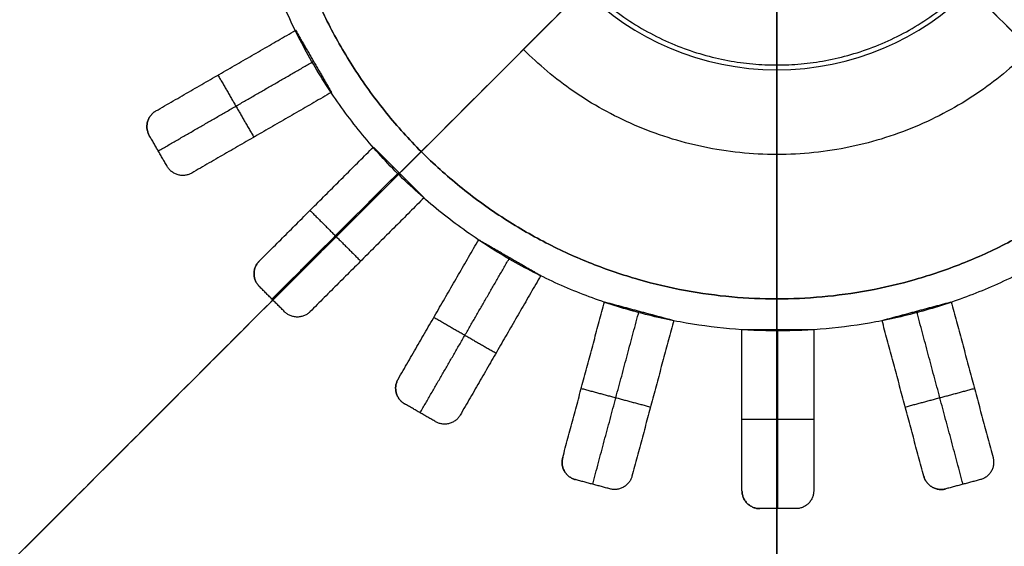
# Model space of a CAD drawing. Units: millimetres. Extents: x -188 to 162, y -129 to 184.
# Drawn here: x -34 to -6, y 6 to 21 of the extents above; entities that cross this region are included whole.
import ezdxf

# ---------------------------------------------------------------- set-up
doc = ezdxf.new("R2010")
doc.units = ezdxf.units.MM
doc.layers.add('1000 mm ledning+fatning', color=7, linetype='Continuous', true_color=0x000000)
doc.layers.add('Default', color=7, linetype='Continuous', true_color=0x000000)

msp = doc.modelspace()

# ---------------------------------------------------------------- linework, layer by layer
at = {"layer": '1000 mm ledning+fatning'}
for p, q in [((-12.551, -27.687, 1558.376), (-12.551, 82.313, 1558.376)), ((-12.551, -27.687, 1598.376), (-12.551, 82.313, 1598.376)), ((-12.551, 19.813, 1557.376), (-12.551, 34.813, 1557.376)), ((-12.551, 19.813, 1542.376), (-12.551, 34.813, 1542.376))]:
    msp.add_line(p, q, dxfattribs=at)
for points, knots in [([(47.449, 27.313, 1558.376), (47.449, -32.687, 1558.376), (-12.551, -32.687, 1558.376), (-72.551, -32.687, 1558.376), (-72.551, 27.313, 1558.376), (-72.551, 87.313, 1558.376), (-12.551, 87.313, 1558.376), (47.449, 87.313, 1558.376), (47.449, 27.313, 1558.376)], [0, 0, 0, 15.707963, 15.707963, 31.415927, 31.415927, 47.12389, 47.12389, 62.831853, 62.831853, 62.831853]), ([(47.449, 27.313, 1557.376), (47.449, -32.687, 1557.376), (-12.551, -32.687, 1557.376), (-72.551, -32.687, 1557.376), (-72.551, 27.313, 1557.376), (-72.551, 87.313, 1557.376), (-12.551, 87.313, 1557.376), (47.449, 87.313, 1557.376), (47.449, 27.313, 1557.376)], [0, 0, 0, 15.707963, 15.707963, 31.415927, 31.415927, 47.12389, 47.12389, 62.831853, 62.831853, 62.831853]), ([(42.449, 27.313, 1558.376), (42.449, 82.313, 1558.376), (-12.551, 82.313, 1558.376), (-67.551, 82.313, 1558.376), (-67.551, 27.313, 1558.376), (-67.551, -27.687, 1558.376), (-12.551, -27.687, 1558.376), (42.449, -27.687, 1558.376), (42.449, 27.313, 1558.376)], [0, 0, 0, 86.393798, 86.393798, 172.787596, 172.787596, 259.181394, 259.181394, 345.575192, 345.575192, 345.575192]), ([(42.449, 27.313, 1598.376), (42.449, 82.313, 1598.376), (-12.551, 82.313, 1598.376), (-67.551, 82.313, 1598.376), (-67.551, 27.313, 1598.376), (-67.551, -27.687, 1598.376), (-12.551, -27.687, 1598.376), (42.449, -27.687, 1598.376), (42.449, 27.313, 1598.376)], [0, 0, 0, 86.393798, 86.393798, 172.787596, 172.787596, 259.181394, 259.181394, 345.575192, 345.575192, 345.575192]), ([(42.449, 27.313, 1578.376), (42.449, 82.313, 1578.376), (-12.551, 82.313, 1578.376), (-67.551, 82.313, 1578.376), (-67.551, 27.313, 1578.376), (-67.551, -27.687, 1578.376), (-12.551, -27.687, 1578.376), (42.449, -27.687, 1578.376), (42.449, 27.313, 1578.376)], [0, 0, 0, 86.393798, 86.393798, 172.787596, 172.787596, 259.181394, 259.181394, 345.575192, 345.575192, 345.575192]), ([(-5.051, 27.313, 1557.376), (-5.051, 19.813, 1557.376), (-12.551, 19.813, 1557.376), (-20.051, 19.813, 1557.376), (-20.051, 27.313, 1557.376), (-20.051, 34.813, 1557.376), (-12.551, 34.813, 1557.376), (-5.051, 34.813, 1557.376), (-5.051, 27.313, 1557.376)], [0, 0, 0, 11.780972, 11.780972, 23.561945, 23.561945, 35.342917, 35.342917, 47.12389, 47.12389, 47.12389]), ([(-5.051, 27.313, 1542.376), (-5.051, 19.813, 1542.376), (-12.551, 19.813, 1542.376), (-20.051, 19.813, 1542.376), (-20.051, 27.313, 1542.376), (-20.051, 34.813, 1542.376), (-12.551, 34.813, 1542.376), (-5.051, 34.813, 1542.376), (-5.051, 27.313, 1542.376)], [0, 0, 0, 11.780972, 11.780972, 23.561945, 23.561945, 35.342917, 35.342917, 47.12389, 47.12389, 47.12389]), ([(-5.051, 27.313, 1549.876), (-5.051, 19.813, 1549.876), (-12.551, 19.813, 1549.876), (-20.051, 19.813, 1549.876), (-20.051, 27.313, 1549.876), (-20.051, 34.813, 1549.876), (-12.551, 34.813, 1549.876), (-5.051, 34.813, 1549.876), (-5.051, 27.313, 1549.876)], [0, 0, 0, 11.780972, 11.780972, 23.561945, 23.561945, 35.342917, 35.342917, 47.12389, 47.12389, 47.12389])]:
    msp.add_rational_spline(points, [1, 0.707106781187, 1, 0.707106781187, 1, 0.707106781187, 1, 0.707106781187, 1], degree=2, knots=knots, dxfattribs=at)
msp.add_open_spline([(-12.551, 19.813, 1557.376), (-12.551, 19.813, 1549.876), (-12.551, 19.813, 1542.376)], degree=2, dxfattribs=at)
at = {"layer": 'Default'}
msp.add_lwpolyline([(-12.551, 27.313), (-12.551, 19.678)], dxfattribs=at)
at = {"layer": 'Default', "extrusion": (0, 0, -1)}
for centre, radius in [((12.551, 27.313, -781.841), 114.523), ((12.551, 27.313, -842.92), 114.523), ((12.551, 27.313, -674.952), 7.635)]:
    msp.add_circle(centre, radius, dxfattribs=at)
at = {"layer": 'Default', "extrusion": (-1, 0, 0)}
msp.add_arc((-19.678, 781.841, 12.551), 106.888, 270, 0, dxfattribs=at)
at = {"layer": 'Default'}
for points, weights, knots in [([(27.449, 27.313, 944.743), (27.449, 67.313, 944.743), (-12.551, 67.313, 944.743), (-52.551, 67.313, 944.743), (-52.551, 27.313, 944.743), (-52.551, -12.687, 944.743), (-12.551, -12.687, 944.743), (27.449, -12.687, 944.743), (27.449, 27.313, 944.743)], [1, 0.707106781187, 1, 0.707106781187, 1, 0.707106781187, 1, 0.707106781187, 1], [0, 0, 0, 62.831853, 62.831853, 125.663706, 125.663706, 188.495559, 188.495559, 251.327412, 251.327412, 251.327412]), ([(27.449, 27.313, 947.029), (27.449, 67.313, 947.029), (-12.551, 67.313, 947.029), (-52.551, 67.313, 947.029), (-52.551, 27.313, 947.029), (-52.551, -12.687, 947.029), (-12.551, -12.687, 947.029), (27.449, -12.687, 947.029), (27.449, 27.313, 947.029)], [1, 0.707106781187, 1, 0.707106781187, 1, 0.707106781187, 1, 0.707106781187, 1], [0, 0, 0, 62.831853, 62.831853, 125.663706, 125.663706, 188.495559, 188.495559, 251.327412, 251.327412, 251.327412]), ([(-48.876, 27.313, 945.886), (-48.876, -9.012, 945.886), (-12.551, -9.012, 945.886), (23.774, -9.012, 945.886), (23.774, 27.313, 945.886), (23.774, 63.638, 945.886), (-12.551, 63.638, 945.886), (-48.876, 63.638, 945.886), (-48.876, 27.313, 945.886)], [0.999999860338, 0.707106851018, 1, 0.707106781187, 1, 0.707106781187, 1, 0.707106781187, 1], [-942.477796, -942.477796, -942.477796, -706.858389, -706.858389, -471.238926, -471.238926, -235.619463, -235.619463, 0, 0, 0]), ([(2.478, 27.391, 1024.367), (2.478, 42.391, 1024.367), (-12.522, 42.391, 1024.367), (-27.522, 42.391, 1024.367), (-27.522, 27.391, 1024.367), (-27.522, 12.391, 1024.367), (-12.522, 12.391, 1024.367), (2.478, 12.391, 1024.367), (2.478, 27.391, 1024.367)], [1, 0.707106781187, 1, 0.707106781187, 1, 0.707106781187, 1, 0.707106781187, 1], [0, 0, 0, 26.144211, 26.144211, 52.288421, 52.288421, 78.432632, 78.432632, 104.576843, 104.576843, 104.576843]), ([(2.478, 27.391, 1144.378), (2.478, 42.391, 1144.378), (-12.522, 42.391, 1144.378), (-27.522, 42.391, 1144.378), (-27.522, 27.391, 1144.378), (-27.522, 12.391, 1144.378), (-12.522, 12.391, 1144.378), (2.478, 12.391, 1144.378), (2.478, 27.391, 1144.378)], [1, 0.707106781187, 1, 0.707106781187, 1, 0.707106781187, 1, 0.707106781187, 1], [0, 0, 0, 26.144211, 26.144211, 52.288421, 52.288421, 78.432632, 78.432632, 104.576843, 104.576843, 104.576843]), ([(1.476, 27.313, 1000.369), (1.476, 13.286, 1000.369), (-12.551, 13.286, 1000.369), (-26.578, 13.286, 1000.369), (-26.578, 27.313, 1000.369), (-26.578, 41.341, 1000.369), (-12.551, 41.341, 1000.369), (1.476, 41.341, 1000.369), (1.476, 27.313, 1000.369)], [1, 0.707106781187, 1, 0.707106781187, 1, 0.707106781187, 1, 0.707106781187, 1], [0, 0, 0, 62.831853, 62.831853, 125.663706, 125.663706, 188.495559, 188.495559, 251.327412, 251.327412, 251.327412]), ([(1.476, 27.313, 998.369), (1.476, 13.286, 998.369), (-12.551, 13.286, 998.369), (-26.578, 13.286, 998.369), (-26.578, 27.313, 998.369), (-26.578, 41.341, 998.369), (-12.551, 41.341, 998.369), (1.476, 41.341, 998.369), (1.476, 27.313, 998.369)], [1, 0.707106781187, 1, 0.707106781187, 1, 0.707106781187, 1, 0.707106781187, 1], [0, 0, 0, 62.831853, 62.831853, 125.663706, 125.663706, 188.495559, 188.495559, 251.327412, 251.327412, 251.327412]), ([(1.476, 27.313, 995.019), (1.476, 41.341, 995.019), (-12.551, 41.341, 995.019), (-26.578, 41.341, 995.019), (-26.578, 27.313, 995.019), (-26.578, 13.286, 995.019), (-12.551, 13.286, 995.019), (1.476, 13.286, 995.019), (1.476, 27.313, 995.019)], [1, 0.707106781187, 1, 0.707106781187, 1, 0.707106781187, 1, 0.707106781187, 1], [0, 0, 0, 62.831853, 62.831853, 125.663706, 125.663706, 188.495559, 188.495559, 251.327412, 251.327412, 251.327412]), ([(1.476, 27.313, 997.019), (1.476, 41.341, 997.019), (-12.551, 41.341, 997.019), (-26.578, 41.341, 997.019), (-26.578, 27.313, 997.019), (-26.578, 13.286, 997.019), (-12.551, 13.286, 997.019), (1.476, 13.286, 997.019), (1.476, 27.313, 997.019)], [1, 0.707106781187, 1, 0.707106781187, 1, 0.707106781187, 1, 0.707106781187, 1], [0, 0, 0, 62.831853, 62.831853, 125.663706, 125.663706, 188.495559, 188.495559, 251.327412, 251.327412, 251.327412]), ([(1.476, 27.313, 627.728), (1.476, 13.286, 627.728), (-12.551, 13.286, 627.728), (-26.578, 13.286, 627.728), (-26.578, 27.313, 627.728), (-26.578, 41.341, 627.728), (-12.551, 41.341, 627.728), (1.476, 41.341, 627.728), (1.476, 27.313, 627.728)], [1, 0.707106781187, 1, 0.707106781187, 1, 0.707106781187, 1, 0.707106781187, 1], [0, 0, 0, 62.831853, 62.831853, 125.663706, 125.663706, 188.495559, 188.495559, 251.327412, 251.327412, 251.327412]), ([(1.476, 27.313, 625.728), (1.476, 13.286, 625.728), (-12.551, 13.286, 625.728), (-26.578, 13.286, 625.728), (-26.578, 27.313, 625.728), (-26.578, 41.341, 625.728), (-12.551, 41.341, 625.728), (1.476, 41.341, 625.728), (1.476, 27.313, 625.728)], [1, 0.707106781187, 1, 0.707106781187, 1, 0.707106781187, 1, 0.707106781187, 1], [0, 0, 0, 62.831853, 62.831853, 125.663706, 125.663706, 188.495559, 188.495559, 251.327412, 251.327412, 251.327412]), ([(1.476, 27.313, 622.378), (1.476, 41.341, 622.378), (-12.551, 41.341, 622.378), (-26.578, 41.341, 622.378), (-26.578, 27.313, 622.378), (-26.578, 13.286, 622.378), (-12.551, 13.286, 622.378), (1.476, 13.286, 622.378), (1.476, 27.313, 622.378)], [1, 0.707106781187, 1, 0.707106781187, 1, 0.707106781187, 1, 0.707106781187, 1], [0, 0, 0, 62.831853, 62.831853, 125.663706, 125.663706, 188.495559, 188.495559, 251.327412, 251.327412, 251.327412]), ([(1.476, 27.313, 624.378), (1.476, 41.341, 624.378), (-12.551, 41.341, 624.378), (-26.578, 41.341, 624.378), (-26.578, 27.313, 624.378), (-26.578, 13.286, 624.378), (-12.551, 13.286, 624.378), (1.476, 13.286, 624.378), (1.476, 27.313, 624.378)], [1, 0.707106781187, 1, 0.707106781187, 1, 0.707106781187, 1, 0.707106781187, 1], [0, 0, 0, 62.831853, 62.831853, 125.663706, 125.663706, 188.495559, 188.495559, 251.327412, 251.327412, 251.327412]), ([(-12.551, 27.313, 624.874), (-16.087, 23.778, 624.874), (-19.622, 20.242, 624.874), (-123.213, -83.349, 624.874), (-123.213, -83.349, 771.374), (-123.213, -83.349, 811.374), (-123.213, -83.349, 851.374), (-123.213, -83.349, 997.874), (-19.622, 20.242, 997.874), (-16.087, 23.778, 997.874), (-12.551, 27.313, 997.874)], [1, 1, 1, 0.707106781187, 1, 1, 1, 0.707106781187, 1, 1, 1], [0, 0, 0, 102.845098, 102.845098, 244.200211, 244.200211, 295.62276, 295.62276, 436.977874, 436.977874, 539.822972, 539.822972, 539.822972]), ([(-12.551, 27.313, 625.374), (-16.087, 23.778, 625.374), (-19.622, 20.242, 625.374), (-122.86, -82.995, 625.374), (-122.86, -82.995, 771.374), (-122.86, -82.995, 811.374), (-122.86, -82.995, 851.374), (-122.86, -82.995, 997.374), (-19.622, 20.242, 997.374), (-16.087, 23.778, 997.374), (-12.551, 27.313, 997.374)], [1, 1, 1, 0.707106781187, 1, 1, 1, 0.707106781187, 1, 1, 1], [0, 0, 0, 102.845098, 102.845098, 244.200211, 244.200211, 295.62276, 295.62276, 436.977874, 436.977874, 539.822972, 539.822972, 539.822972]), ([(-12.551, 27.313, 625.874), (-16.087, 23.778, 625.874), (-19.622, 20.242, 625.874), (-122.506, -82.642, 625.874), (-122.506, -82.642, 771.374), (-122.506, -82.642, 811.374), (-122.506, -82.642, 851.374), (-122.506, -82.642, 996.874), (-19.622, 20.242, 996.874), (-16.087, 23.778, 996.874), (-12.551, 27.313, 996.874)], [1, 1, 1, 0.707106781187, 1, 1, 1, 0.707106781187, 1, 1, 1], [0, 0, 0, 102.845098, 102.845098, 244.200211, 244.200211, 295.62276, 295.62276, 436.977874, 436.977874, 539.822972, 539.822972, 539.822972]), ([(-12.551, 27.313, 624.874), (-9.015, 23.778, 624.874), (-5.48, 20.242, 624.874), (98.111, -83.349, 624.874), (98.111, -83.349, 771.374), (98.111, -83.349, 811.374), (98.111, -83.349, 851.374), (98.111, -83.349, 997.874), (-5.48, 20.242, 997.874), (-9.015, 23.778, 997.874), (-12.551, 27.313, 997.874)], [1, 1, 1, 0.707106781187, 1, 1, 1, 0.707106781187, 1, 1, 1], [0, 0, 0, 102.845098, 102.845098, 244.200211, 244.200211, 295.62276, 295.62276, 436.977874, 436.977874, 539.822972, 539.822972, 539.822972]), ([(-12.551, 27.313, 625.874), (-9.015, 23.778, 625.874), (-5.48, 20.242, 625.874), (97.404, -82.642, 625.874), (97.404, -82.642, 771.374), (97.404, -82.642, 811.374), (97.404, -82.642, 851.374), (97.404, -82.642, 996.874), (-5.48, 20.242, 996.874), (-9.015, 23.778, 996.874), (-12.551, 27.313, 996.874)], [1, 1, 1, 0.707106781187, 1, 1, 1, 0.707106781187, 1, 1, 1], [0, 0, 0, 102.845098, 102.845098, 244.200211, 244.200211, 295.62276, 295.62276, 436.977874, 436.977874, 539.822972, 539.822972, 539.822972])]:
    msp.add_rational_spline(points, weights, degree=2, knots=knots, dxfattribs=at)
for points in [[(-29.872, 18.529, 1144.378), (-27.924, 19.654, 1144.378), (-25.975, 20.779, 1144.378)], [(-29.872, 18.529, 1024.367), (-27.924, 19.654, 1024.367), (-25.975, 20.779, 1024.367)], [(-29.872, 18.529, 1084.373), (-27.924, 19.654, 1084.373), (-25.975, 20.779, 1084.373)], [(-25.975, 20.779, 1144.378), (-25.975, 20.779, 1084.373), (-25.975, 20.779, 1024.367)], [(-25.975, 20.779, 1144.378), (-25.475, 19.913, 1144.378), (-24.975, 19.047, 1144.378)], [(-25.975, 20.779, 1024.367), (-25.475, 19.913, 1024.367), (-24.975, 19.047, 1024.367)], [(-25.975, 20.779, 1084.373), (-25.475, 19.913, 1084.373), (-24.975, 19.047, 1084.373)], [(-19.622, 20.242, 624.874), (-19.622, 20.242, 625.374), (-19.622, 20.242, 625.874)], [(-19.622, 20.242, 997.874), (-19.622, 20.242, 997.374), (-19.622, 20.242, 996.874)], [(-29.805, 17.413, 1144.378), (-27.64, 18.663, 1144.378), (-25.475, 19.913, 1144.378)], [(-29.805, 17.413, 1024.367), (-27.64, 18.663, 1024.367), (-25.475, 19.913, 1024.367)], [(-25.475, 19.913, 1144.378), (-25.475, 19.913, 1084.373), (-25.475, 19.913, 1024.367)], [(-28.14, 19.529, 1144.378), (-27.64, 18.663, 1144.378), (-27.14, 17.797, 1144.378)], [(-28.14, 19.529, 1024.367), (-27.64, 18.663, 1024.367), (-27.14, 17.797, 1024.367)], [(-28.14, 19.529, 1144.378), (-28.14, 19.529, 1084.373), (-28.14, 19.529, 1024.367)], [(-24.975, 19.047, 1144.378), (-26.924, 17.922, 1144.378), (-28.872, 16.797, 1144.378)], [(-24.975, 19.047, 1024.367), (-26.924, 17.922, 1024.367), (-28.872, 16.797, 1024.367)], [(-24.975, 19.047, 1084.373), (-26.924, 17.922, 1084.373), (-28.872, 16.797, 1084.373)], [(-24.975, 19.047, 1144.378), (-24.975, 19.047, 1084.373), (-24.975, 19.047, 1024.367)], [(-29.872, 18.529, 1144.378), (-29.872, 18.529, 1084.373), (-29.872, 18.529, 1024.367)], [(-30.105, 18.225, 1144.378), (-30.105, 18.225, 1084.373), (-30.105, 18.225, 1024.367)], [(-29.555, 16.98, 1144.378), (-29.805, 17.413, 1144.378), (-30.055, 17.846, 1144.378)], [(-29.555, 16.98, 1024.367), (-29.805, 17.413, 1024.367), (-30.055, 17.846, 1024.367)], [(-30.055, 17.846, 1144.378), (-30.055, 17.846, 1084.373), (-30.055, 17.846, 1024.367)], [(-29.555, 16.98, 1084.373), (-29.805, 17.413, 1084.373), (-30.055, 17.846, 1084.373)], [(-27.14, 17.797, 1144.378), (-27.14, 17.797, 1084.373), (-27.14, 17.797, 1024.367)], [(-29.805, 17.413, 1144.378), (-29.805, 17.413, 1084.373), (-29.805, 17.413, 1024.367)], [(-26.987, 14.34, 1144.378), (-25.396, 15.931, 1144.378), (-23.805, 17.522, 1144.378)], [(-26.987, 14.34, 1024.367), (-25.396, 15.931, 1024.367), (-23.805, 17.522, 1024.367)], [(-26.987, 14.34, 1084.373), (-25.396, 15.931, 1084.373), (-23.805, 17.522, 1084.373)], [(-23.805, 17.522, 1144.378), (-23.805, 17.522, 1084.373), (-23.805, 17.522, 1024.367)], [(-23.805, 17.522, 1144.378), (-23.098, 16.815, 1144.378), (-22.391, 16.108, 1144.378)], [(-23.805, 17.522, 1024.367), (-23.098, 16.815, 1024.367), (-22.391, 16.108, 1024.367)], [(-23.805, 17.522, 1084.373), (-23.098, 16.815, 1084.373), (-22.391, 16.108, 1084.373)], [(-29.555, 16.98, 1024.367), (-29.555, 16.98, 1084.373), (-29.555, 16.98, 1144.378)], [(-28.872, 16.797, 1024.367), (-28.872, 16.797, 1084.373), (-28.872, 16.797, 1144.378)], [(-26.634, 13.28, 1144.378), (-24.866, 15.047, 1144.378), (-23.098, 16.815, 1144.378)], [(-26.634, 13.28, 1024.367), (-24.866, 15.047, 1024.367), (-23.098, 16.815, 1024.367)], [(-23.098, 16.815, 1144.378), (-23.098, 16.815, 1084.373), (-23.098, 16.815, 1024.367)], [(-29.252, 16.747, 1024.367), (-29.252, 16.747, 1084.373), (-29.252, 16.747, 1144.378)], [(-22.391, 16.108, 1144.378), (-23.982, 14.517, 1144.378), (-25.573, 12.926, 1144.378)], [(-22.391, 16.108, 1024.367), (-23.982, 14.517, 1024.367), (-25.573, 12.926, 1024.367)], [(-22.391, 16.108, 1084.373), (-23.982, 14.517, 1084.373), (-25.573, 12.926, 1084.373)], [(-22.391, 16.108, 1144.378), (-22.391, 16.108, 1084.373), (-22.391, 16.108, 1024.367)], [(-25.573, 15.755, 1144.378), (-24.866, 15.047, 1144.378), (-24.159, 14.34, 1144.378)], [(-25.573, 15.755, 1024.367), (-24.866, 15.047, 1024.367), (-24.159, 14.34, 1024.367)], [(-25.573, 15.755, 1144.378), (-25.573, 15.755, 1084.373), (-25.573, 15.755, 1024.367)], [(-23.117, 11.041, 1144.378), (-21.992, 12.99, 1144.378), (-20.867, 14.938, 1144.378)], [(-23.117, 11.041, 1024.367), (-21.992, 12.99, 1024.367), (-20.867, 14.938, 1024.367)], [(-23.117, 11.041, 1084.373), (-21.992, 12.99, 1084.373), (-20.867, 14.938, 1084.373)], [(-20.867, 14.938, 1144.378), (-20.867, 14.938, 1084.373), (-20.867, 14.938, 1024.367)], [(-20.867, 14.938, 1144.378), (-20.001, 14.438, 1144.378), (-19.135, 13.938, 1144.378)], [(-20.867, 14.938, 1024.367), (-20.001, 14.438, 1024.367), (-19.135, 13.938, 1024.367)], [(-20.867, 14.938, 1084.373), (-20.001, 14.438, 1084.373), (-19.135, 13.938, 1084.373)], [(-26.987, 14.34, 1144.378), (-26.987, 14.34, 1084.373), (-26.987, 14.34, 1024.367)], [(-24.159, 14.34, 1144.378), (-24.159, 14.34, 1084.373), (-24.159, 14.34, 1024.367)], [(-22.501, 10.108, 1144.378), (-21.251, 12.273, 1144.378), (-20.001, 14.438, 1144.378)], [(-22.501, 10.108, 1024.367), (-21.251, 12.273, 1024.367), (-20.001, 14.438, 1024.367)], [(-20.001, 14.438, 1144.378), (-20.001, 14.438, 1084.373), (-20.001, 14.438, 1024.367)], [(-27.134, 13.987, 1144.378), (-27.134, 13.987, 1084.373), (-27.134, 13.987, 1024.367)], [(-19.135, 13.938, 1144.378), (-20.26, 11.99, 1144.378), (-21.385, 10.041, 1144.378)], [(-19.135, 13.938, 1024.367), (-20.26, 11.99, 1024.367), (-21.385, 10.041, 1024.367)], [(-19.135, 13.938, 1084.373), (-20.26, 11.99, 1084.373), (-21.385, 10.041, 1084.373)], [(-19.135, 13.938, 1144.378), (-19.135, 13.938, 1084.373), (-19.135, 13.938, 1024.367)], [(-26.28, 12.926, 1144.378), (-26.634, 13.28, 1144.378), (-26.987, 13.633, 1144.378)], [(-26.28, 12.926, 1024.367), (-26.634, 13.28, 1024.367), (-26.987, 13.633, 1024.367)], [(-26.987, 13.633, 1144.378), (-26.987, 13.633, 1084.373), (-26.987, 13.633, 1024.367)], [(-26.28, 12.926, 1084.373), (-26.634, 13.28, 1084.373), (-26.987, 13.633, 1084.373)], [(-26.634, 13.28, 1144.378), (-26.634, 13.28, 1084.373), (-26.634, 13.28, 1024.367)], [(-18.524, 8.856, 1144.378), (-17.942, 11.029, 1144.378), (-17.359, 13.203, 1144.378)], [(-18.524, 8.856, 1024.367), (-17.942, 11.029, 1024.367), (-17.359, 13.203, 1024.367)], [(-18.524, 8.856, 1084.373), (-17.942, 11.029, 1084.373), (-17.359, 13.203, 1084.373)], [(-17.359, 13.203, 1144.378), (-17.359, 13.203, 1084.373), (-17.359, 13.203, 1024.367)], [(-17.359, 13.203, 1144.378), (-16.394, 12.944, 1144.378), (-15.428, 12.685, 1144.378)], [(-17.359, 13.203, 1024.367), (-16.394, 12.944, 1024.367), (-15.428, 12.685, 1024.367)], [(-17.359, 13.203, 1084.373), (-16.394, 12.944, 1084.373), (-15.428, 12.685, 1084.373)], [(-9.617, 12.685, 1144.378), (-8.651, 12.944, 1144.378), (-7.685, 13.203, 1144.378)], [(-9.617, 12.685, 1024.367), (-8.651, 12.944, 1024.367), (-7.685, 13.203, 1024.367)], [(-9.617, 12.685, 1084.373), (-8.651, 12.944, 1084.373), (-7.685, 13.203, 1084.373)], [(-7.685, 13.203, 1144.378), (-7.685, 13.203, 1084.373), (-7.685, 13.203, 1024.367)], [(-7.685, 13.203, 1144.378), (-7.103, 11.029, 1144.378), (-6.52, 8.856, 1144.378)], [(-7.685, 13.203, 1024.367), (-7.103, 11.029, 1024.367), (-6.52, 8.856, 1024.367)], [(-7.685, 13.203, 1084.373), (-7.103, 11.029, 1084.373), (-6.52, 8.856, 1084.373)], [(-26.28, 12.926, 1024.367), (-26.28, 12.926, 1084.373), (-26.28, 12.926, 1144.378)], [(-25.573, 12.926, 1024.367), (-25.573, 12.926, 1084.373), (-25.573, 12.926, 1144.378)], [(-17.688, 8.114, 1144.378), (-17.041, 10.529, 1144.378), (-16.394, 12.944, 1144.378)], [(-17.688, 8.114, 1024.367), (-17.041, 10.529, 1024.367), (-16.394, 12.944, 1024.367)], [(-16.394, 12.944, 1144.378), (-16.394, 12.944, 1084.373), (-16.394, 12.944, 1024.367)], [(-8.651, 12.944, 1144.378), (-8.651, 12.944, 1084.373), (-8.651, 12.944, 1024.367)], [(-7.357, 8.114, 1144.378), (-8.004, 10.529, 1144.378), (-8.651, 12.944, 1144.378)], [(-7.357, 8.114, 1024.367), (-8.004, 10.529, 1024.367), (-8.651, 12.944, 1024.367)], [(-25.927, 12.78, 1024.367), (-25.927, 12.78, 1084.373), (-25.927, 12.78, 1144.378)], [(-22.117, 12.773, 1144.378), (-21.251, 12.273, 1144.378), (-20.385, 11.773, 1144.378)], [(-22.117, 12.773, 1024.367), (-21.251, 12.273, 1024.367), (-20.385, 11.773, 1024.367)], [(-22.117, 12.773, 1144.378), (-22.117, 12.773, 1084.373), (-22.117, 12.773, 1024.367)], [(-15.428, 12.685, 1144.378), (-16.01, 10.512, 1144.378), (-16.592, 8.338, 1144.378)], [(-15.428, 12.685, 1024.367), (-16.01, 10.512, 1024.367), (-16.592, 8.338, 1024.367)], [(-15.428, 12.685, 1084.373), (-16.01, 10.512, 1084.373), (-16.592, 8.338, 1084.373)], [(-15.428, 12.685, 1144.378), (-15.428, 12.685, 1084.373), (-15.428, 12.685, 1024.367)], [(-9.617, 12.685, 1144.378), (-9.617, 12.685, 1084.373), (-9.617, 12.685, 1024.367)], [(-8.452, 8.338, 1144.378), (-9.034, 10.512, 1144.378), (-9.617, 12.685, 1144.378)], [(-8.452, 8.338, 1024.367), (-9.034, 10.512, 1024.367), (-9.617, 12.685, 1024.367)], [(-8.452, 8.338, 1084.373), (-9.034, 10.512, 1084.373), (-9.617, 12.685, 1084.373)], [(-13.523, 12.434, 1144.378), (-13.523, 12.434, 1084.373), (-13.523, 12.434, 1024.367)], [(-13.523, 12.434, 1144.378), (-12.523, 12.434, 1144.378), (-11.523, 12.434, 1144.378)], [(-13.523, 12.434, 1024.367), (-12.523, 12.434, 1024.367), (-11.523, 12.434, 1024.367)], [(-13.523, 7.934, 1144.378), (-13.523, 10.184, 1144.378), (-13.523, 12.434, 1144.378)], [(-13.523, 7.934, 1024.367), (-13.523, 10.184, 1024.367), (-13.523, 12.434, 1024.367)], [(-13.523, 12.434, 1084.373), (-12.523, 12.434, 1084.373), (-11.523, 12.434, 1084.373)], [(-13.523, 7.934, 1084.373), (-13.523, 10.184, 1084.373), (-13.523, 12.434, 1084.373)], [(-12.523, 12.434, 1144.378), (-12.523, 12.434, 1084.373), (-12.523, 12.434, 1024.367)], [(-12.523, 7.434, 1144.378), (-12.523, 9.934, 1144.378), (-12.523, 12.434, 1144.378)], [(-12.523, 7.434, 1024.367), (-12.523, 9.934, 1024.367), (-12.523, 12.434, 1024.367)], [(-11.523, 12.434, 1144.378), (-11.523, 12.434, 1084.373), (-11.523, 12.434, 1024.367)], [(-11.523, 12.434, 1144.378), (-11.523, 10.184, 1144.378), (-11.523, 7.934, 1144.378)], [(-11.523, 12.434, 1024.367), (-11.523, 10.184, 1024.367), (-11.523, 7.934, 1024.367)], [(-11.523, 12.434, 1084.373), (-11.523, 10.184, 1084.373), (-11.523, 7.934, 1084.373)], [(-20.385, 11.773, 1144.378), (-20.385, 11.773, 1084.373), (-20.385, 11.773, 1024.367)], [(-23.117, 11.041, 1144.378), (-23.117, 11.041, 1084.373), (-23.117, 11.041, 1024.367)], [(-18.007, 10.788, 1144.378), (-17.041, 10.529, 1144.378), (-16.075, 10.27, 1144.378)], [(-18.007, 10.788, 1024.367), (-17.041, 10.529, 1024.367), (-16.075, 10.27, 1024.367)], [(-18.007, 10.788, 1144.378), (-18.007, 10.788, 1084.373), (-18.007, 10.788, 1024.367)], [(-8.97, 10.27, 1144.378), (-8.004, 10.529, 1144.378), (-7.038, 10.788, 1144.378)], [(-8.97, 10.27, 1024.367), (-8.004, 10.529, 1024.367), (-7.038, 10.788, 1024.367)], [(-7.038, 10.788, 1144.378), (-7.038, 10.788, 1084.373), (-7.038, 10.788, 1024.367)], [(-23.167, 10.662, 1144.378), (-23.167, 10.662, 1084.373), (-23.167, 10.662, 1024.367)], [(-22.068, 9.858, 1144.378), (-22.501, 10.108, 1144.378), (-22.934, 10.358, 1144.378)], [(-22.068, 9.858, 1024.367), (-22.501, 10.108, 1024.367), (-22.934, 10.358, 1024.367)], [(-22.934, 10.358, 1144.378), (-22.934, 10.358, 1084.373), (-22.934, 10.358, 1024.367)], [(-22.068, 9.858, 1084.373), (-22.501, 10.108, 1084.373), (-22.934, 10.358, 1084.373)], [(-16.075, 10.27, 1144.378), (-16.075, 10.27, 1084.373), (-16.075, 10.27, 1024.367)], [(-8.97, 10.27, 1144.378), (-8.97, 10.27, 1084.373), (-8.97, 10.27, 1024.367)], [(-22.501, 10.108, 1144.378), (-22.501, 10.108, 1084.373), (-22.501, 10.108, 1024.367)], [(-21.385, 10.041, 1024.367), (-21.385, 10.041, 1084.373), (-21.385, 10.041, 1144.378)], [(-13.523, 9.934, 1144.378), (-12.523, 9.934, 1144.378), (-11.523, 9.934, 1144.378)], [(-13.523, 9.934, 1024.367), (-12.523, 9.934, 1024.367), (-11.523, 9.934, 1024.367)], [(-13.523, 9.934, 1144.378), (-13.523, 9.934, 1084.373), (-13.523, 9.934, 1024.367)], [(-11.523, 9.934, 1144.378), (-11.523, 9.934, 1084.373), (-11.523, 9.934, 1024.367)], [(-22.068, 9.858, 1024.367), (-22.068, 9.858, 1084.373), (-22.068, 9.858, 1144.378)], [(-21.688, 9.808, 1024.367), (-21.688, 9.808, 1084.373), (-21.688, 9.808, 1144.378)], [(-18.524, 8.856, 1144.378), (-18.524, 8.856, 1084.373), (-18.524, 8.856, 1024.367)], [(-6.52, 8.856, 1024.367), (-6.52, 8.856, 1084.373), (-6.52, 8.856, 1144.378)], [(-18.474, 8.477, 1144.378), (-18.474, 8.477, 1084.373), (-18.474, 8.477, 1024.367)], [(-17.205, 7.985, 1144.378), (-17.688, 8.114, 1144.378), (-18.171, 8.244, 1144.378)], [(-17.205, 7.985, 1024.367), (-17.688, 8.114, 1024.367), (-18.171, 8.244, 1024.367)], [(-18.171, 8.244, 1144.378), (-18.171, 8.244, 1084.373), (-18.171, 8.244, 1024.367)], [(-17.205, 7.985, 1084.373), (-17.688, 8.114, 1084.373), (-18.171, 8.244, 1084.373)], [(-16.592, 8.338, 1024.367), (-16.592, 8.338, 1084.373), (-16.592, 8.338, 1144.378)], [(-8.452, 8.338, 1144.378), (-8.452, 8.338, 1084.373), (-8.452, 8.338, 1024.367)], [(-6.874, 8.243, 1144.378), (-7.357, 8.114, 1144.378), (-7.84, 7.985, 1144.378)], [(-6.874, 8.243, 1024.367), (-7.357, 8.114, 1024.367), (-7.84, 7.985, 1024.367)], [(-6.874, 8.243, 1084.373), (-7.357, 8.114, 1084.373), (-7.84, 7.985, 1084.373)], [(-6.874, 8.243, 1024.367), (-6.874, 8.243, 1084.373), (-6.874, 8.243, 1144.378)], [(-6.57, 8.476, 1024.367), (-6.57, 8.476, 1084.373), (-6.57, 8.476, 1144.378)], [(-17.688, 8.114, 1144.378), (-17.688, 8.114, 1084.373), (-17.688, 8.114, 1024.367)], [(-17.205, 7.985, 1024.367), (-17.205, 7.985, 1084.373), (-17.205, 7.985, 1144.378)], [(-16.825, 8.035, 1024.367), (-16.825, 8.035, 1084.373), (-16.825, 8.035, 1144.378)], [(-8.219, 8.035, 1144.378), (-8.219, 8.035, 1084.373), (-8.219, 8.035, 1024.367)], [(-7.84, 7.985, 1144.378), (-7.84, 7.985, 1084.373), (-7.84, 7.985, 1024.367)], [(-7.357, 8.114, 1144.378), (-7.357, 8.114, 1084.373), (-7.357, 8.114, 1024.367)], [(-13.523, 7.934, 1144.378), (-13.523, 7.934, 1084.373), (-13.523, 7.934, 1024.367)], [(-11.523, 7.934, 1024.367), (-11.523, 7.934, 1084.373), (-11.523, 7.934, 1144.378)], [(-13.376, 7.581, 1144.378), (-13.376, 7.581, 1084.373), (-13.376, 7.581, 1024.367)], [(-12.023, 7.434, 1144.378), (-12.523, 7.434, 1144.378), (-13.023, 7.434, 1144.378)], [(-12.023, 7.434, 1024.367), (-12.523, 7.434, 1024.367), (-13.023, 7.434, 1024.367)], [(-13.023, 7.434, 1144.378), (-13.023, 7.434, 1084.373), (-13.023, 7.434, 1024.367)], [(-12.023, 7.434, 1084.373), (-12.523, 7.434, 1084.373), (-13.023, 7.434, 1084.373)], [(-12.523, 7.434, 1144.378), (-12.523, 7.434, 1084.373), (-12.523, 7.434, 1024.367)], [(-12.023, 7.434, 1024.367), (-12.023, 7.434, 1084.373), (-12.023, 7.434, 1144.378)], [(-11.669, 7.58, 1024.367), (-11.669, 7.58, 1084.373), (-11.669, 7.58, 1144.378)]]:
    msp.add_open_spline(points, degree=2, dxfattribs=at)
for points, weights in [([(-5.48, 20.242, 624.874), (-12.551, 13.171, 624.874), (-19.622, 20.242, 624.874)], [1, 0.707106781187, 1]), ([(-5.48, 20.242, 997.874), (-12.551, 13.171, 997.874), (-19.622, 20.242, 997.874)], [1, 0.707106781187, 1]), ([(-5.48, 20.242, 625.874), (-12.551, 13.171, 625.874), (-19.622, 20.242, 625.874)], [1, 0.707106781187, 1]), ([(-5.48, 20.242, 996.874), (-12.551, 13.171, 996.874), (-19.622, 20.242, 996.874)], [1, 0.707106781187, 1]), ([(-30.055, 17.846, 1144.378), (-30.305, 18.279, 1144.378), (-29.872, 18.529, 1144.378)], [1, 0.707106781187, 1]), ([(-30.055, 17.846, 1024.367), (-30.305, 18.279, 1024.367), (-29.872, 18.529, 1024.367)], [1, 0.707106781187, 1]), ([(-29.872, 18.529, 1084.313), (-30.305, 18.279, 1084.313), (-30.055, 17.846, 1084.313)], [1, 0.707106781187, 1]), ([(-28.872, 16.797, 1144.378), (-29.305, 16.547, 1144.378), (-29.555, 16.98, 1144.378)], [1, 0.707106781185, 1]), ([(-28.872, 16.797, 1024.367), (-29.305, 16.547, 1024.367), (-29.555, 16.98, 1024.367)], [1, 0.707106781186, 1]), ([(-28.872, 16.797, 1084.313), (-29.305, 16.547, 1084.313), (-29.555, 16.98, 1084.313)], [1, 0.707106781185, 1]), ([(-26.987, 13.633, 1144.378), (-27.341, 13.987, 1144.378), (-26.987, 14.34, 1144.378)], [1, 0.707106781187, 1]), ([(-26.987, 13.633, 1024.367), (-27.341, 13.987, 1024.367), (-26.987, 14.34, 1024.367)], [1, 0.707106781187, 1]), ([(-26.987, 14.34, 1084.313), (-27.341, 13.987, 1084.313), (-26.987, 13.633, 1084.313)], [1, 0.707106781187, 1]), ([(-25.573, 12.926, 1144.378), (-25.927, 12.573, 1144.378), (-26.28, 12.926, 1144.378)], [1, 0.707106781185, 1]), ([(-25.573, 12.926, 1024.367), (-25.927, 12.573, 1024.367), (-26.28, 12.926, 1024.367)], [1, 0.707106781186, 1]), ([(-25.573, 12.926, 1084.313), (-25.927, 12.573, 1084.313), (-26.28, 12.926, 1084.313)], [1, 0.707106781185, 1]), ([(-22.934, 10.358, 1144.378), (-23.367, 10.608, 1144.378), (-23.117, 11.041, 1144.378)], [1, 0.707106781187, 1]), ([(-22.934, 10.358, 1024.367), (-23.367, 10.608, 1024.367), (-23.117, 11.041, 1024.367)], [1, 0.707106781187, 1]), ([(-23.117, 11.041, 1084.313), (-23.367, 10.608, 1084.313), (-22.934, 10.358, 1084.313)], [1, 0.707106781187, 1]), ([(-21.385, 10.041, 1144.378), (-21.635, 9.608, 1144.378), (-22.068, 9.858, 1144.378)], [1, 0.707106781185, 1]), ([(-21.385, 10.041, 1024.367), (-21.635, 9.608, 1024.367), (-22.068, 9.858, 1024.367)], [1, 0.707106781186, 1]), ([(-21.385, 10.041, 1084.313), (-21.635, 9.608, 1084.313), (-22.068, 9.858, 1084.313)], [1, 0.707106781185, 1]), ([(-18.171, 8.244, 1144.378), (-18.654, 8.373, 1144.378), (-18.524, 8.856, 1144.378)], [1, 0.707106781187, 1]), ([(-18.171, 8.244, 1024.367), (-18.654, 8.373, 1024.367), (-18.524, 8.856, 1024.367)], [1, 0.707106781187, 1]), ([(-18.524, 8.856, 1084.313), (-18.654, 8.373, 1084.313), (-18.171, 8.244, 1084.313)], [1, 0.707106781187, 1]), ([(-6.52, 8.856, 1144.378), (-6.391, 8.373, 1144.378), (-6.874, 8.243, 1144.378)], [1, 0.707106781185, 1]), ([(-6.52, 8.856, 1024.367), (-6.391, 8.373, 1024.367), (-6.874, 8.243, 1024.367)], [1, 0.707106781186, 1]), ([(-6.52, 8.856, 1084.313), (-6.391, 8.373, 1084.313), (-6.874, 8.243, 1084.313)], [1, 0.707106781185, 1]), ([(-16.592, 8.338, 1144.378), (-16.722, 7.855, 1144.378), (-17.205, 7.985, 1144.378)], [1, 0.707106781185, 1]), ([(-16.592, 8.338, 1024.367), (-16.722, 7.855, 1024.367), (-17.205, 7.985, 1024.367)], [1, 0.707106781186, 1]), ([(-16.592, 8.338, 1084.313), (-16.722, 7.855, 1084.313), (-17.205, 7.985, 1084.313)], [1, 0.707106781185, 1]), ([(-7.84, 7.985, 1144.378), (-8.323, 7.855, 1144.378), (-8.452, 8.338, 1144.378)], [1, 0.707106781187, 1]), ([(-7.84, 7.985, 1024.367), (-8.323, 7.855, 1024.367), (-8.452, 8.338, 1024.367)], [1, 0.707106781187, 1]), ([(-8.452, 8.338, 1084.313), (-8.323, 7.855, 1084.313), (-7.84, 7.985, 1084.313)], [1, 0.707106781187, 1]), ([(-13.023, 7.434, 1144.378), (-13.523, 7.434, 1144.378), (-13.523, 7.934, 1144.378)], [1, 0.707106781187, 1]), ([(-13.023, 7.434, 1024.367), (-13.523, 7.434, 1024.367), (-13.523, 7.934, 1024.367)], [1, 0.707106781187, 1]), ([(-13.523, 7.934, 1084.313), (-13.523, 7.434, 1084.313), (-13.023, 7.434, 1084.313)], [1, 0.707106781187, 1]), ([(-11.523, 7.934, 1144.378), (-11.523, 7.434, 1144.378), (-12.023, 7.434, 1144.378)], [1, 0.707106781185, 1]), ([(-11.523, 7.934, 1024.367), (-11.523, 7.434, 1024.367), (-12.023, 7.434, 1024.367)], [1, 0.707106781186, 1]), ([(-11.523, 7.934, 1084.313), (-11.523, 7.434, 1084.313), (-12.023, 7.434, 1084.313)], [1, 0.707106781185, 1])]:
    msp.add_rational_spline(points, weights, degree=2, dxfattribs=at)

doc.saveas('drawing.dxf')
